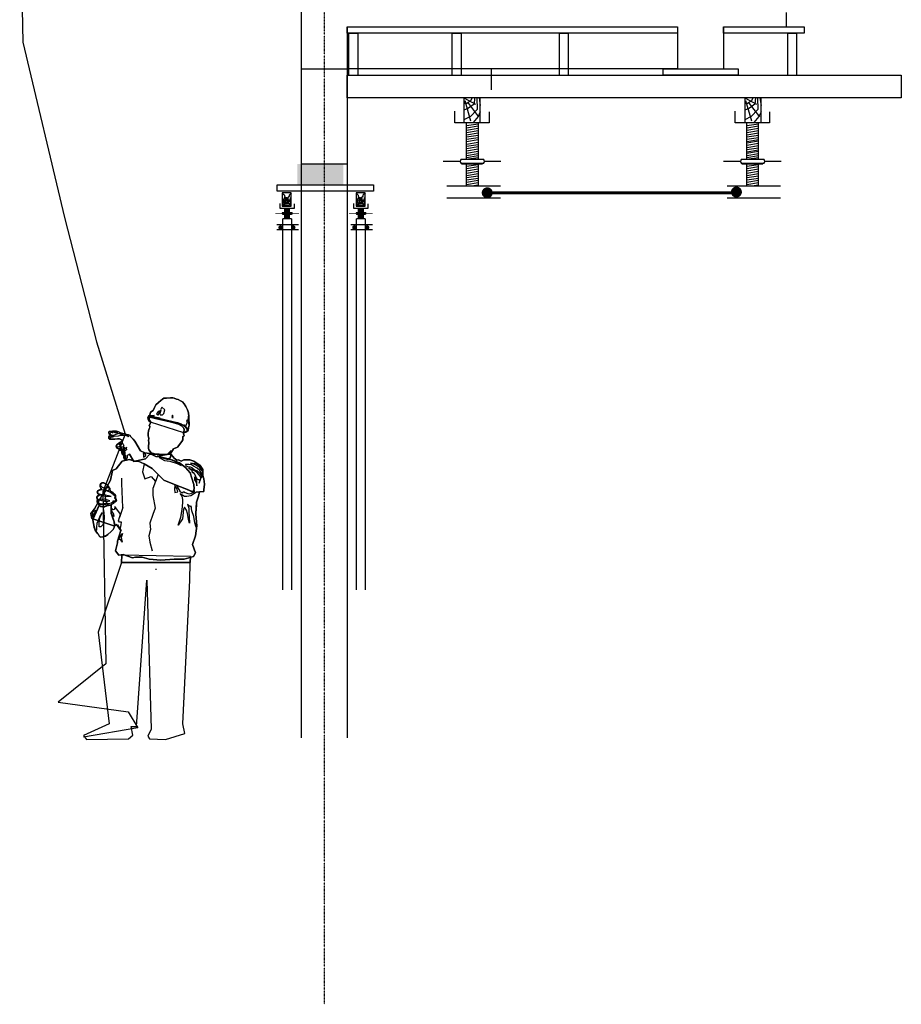
# Model space of a CAD drawing. Units: inches. Extents: x -100783 to 805882, y -15414 to 450282.
# Drawn here: x 204092 to 212519, y 270872 to 280290 of the extents above; entities that cross this region are included whole.
import ezdxf

# ---------------------------------------------------------------- set-up
doc = ezdxf.new("R2010")
doc.units = ezdxf.units.IN
doc.header["$MEASUREMENT"] = 0
doc.linetypes.add('DASHDOT', pattern=[1, 0.5, -0.25, 0, -0.25])
for name, color, linetype in [('02', 2, 'Continuous'), ('1', 1, 'Continuous'), ('2', 2, 'Continuous'), ('4', 4, 'Continuous'), ('7', 7, 'Continuous'), ('8', 8, 'DASHDOT'), ('9', 9, 'Continuous'), ('GIAO', 1, 'Continuous'), ('TUONG', 4, 'Continuous')]:
    doc.layers.add(name, color=color, linetype=linetype)

# ---------------------------------------------------------------- blocks, each defined once
blk = doc.blocks.new('CN4')
at = {"color": 1}
for p, q in [((-10, 790.7), (-10.6, 874.2)), ((317.8, 874.2), (429.3, 542.2)), ((149.5, 840.6), (154.2, 840.6)), ((23.6, 103), (-10, 790.7)), ((195.6, 790.7), (174.6, 77.8)), ((245.9, 90.4), (195.6, 790.7)), ((429.3, 542.2), (376.3, 102.6)), ((15.2, 56.9), (23.6, 103)), ((376.3, 102.6), (499.1, 47.3)), ((107.5, 27.5), (15.2, 56.9)), ((174.6, 77.8), (191.4, 44.3)), ((271.1, 90.4), (245.9, 90.4)), ((262.7, 48.5), (271.1, 90.4)), ((283.7, 31.7), (262.7, 48.5)), ((499.1, 47.3), (485, 27.5)), ((183, 31.7), (107.5, 27.5)), ((191.4, 44.3), (183, 31.7)), ((485, 27.5), (283.7, 31.7))]:
    blk.add_line(p, q, dxfattribs=at)
at = {"color": 1, "linetype": 'Continuous'}
for points in [[(177.9, 1546.5), (185.8, 1552.9), (190.1, 1560.1), (190.5, 1568.3), (188.5, 1574.5), (182.2, 1578.7), (177.8, 1593), (165.4, 1602.1), (159.8, 1616.1), (152.6, 1628.3), (140.2, 1640.5), (129.8, 1649.4), (121.4, 1656.3), (114.5, 1660.4), (101.8, 1661.2), (83.4, 1662.4), (72.2, 1662.1), (65.8, 1660), (54.8, 1656.3), (46.2, 1654.1), (34.9, 1647.5), (26.2, 1643), (17.6, 1634.2), (9.1, 1620.4), (2.1, 1604.2), (-3.3, 1590.8), (-5, 1573.2), (-4.4, 1556.5), (-5.7, 1541.5), (-6.1, 1530.8), (-3.4, 1518.9), (-0.9, 1507.6), (1, 1503.3), (5, 1499.5), (19.7, 1495.3), (5, 1499.5), (1, 1503.3), (-0.9, 1507.6), (-3.4, 1518.9), (-6.1, 1530.8), (-5.7, 1541.5), (-4.4, 1556.5), (-5, 1573.2), (-3.3, 1590.8), (2.1, 1604.2), (9.1, 1620.4), (17.6, 1634.2), (26.2, 1643), (34.9, 1647.5), (46.2, 1654.1), (54.8, 1656.3), (65.8, 1660), (72.2, 1662.1), (83.4, 1662.4), (101.8, 1661.2), (114.5, 1660.4), (121.4, 1656.3), (129.8, 1649.4), (140.2, 1640.5), (152.6, 1628.3), (159.8, 1616.1), (165.4, 1602.1), (177.8, 1593), (182.2, 1578.7), (188.5, 1574.5), (190.5, 1568.3), (190.1, 1560.1), (185.8, 1552.9), (177.9, 1546.5)], [(177.9, 1546.5), (185.8, 1552.9), (190.1, 1560.1), (190.5, 1568.3), (188.5, 1574.5), (182.2, 1578.7), (177.8, 1593), (165.4, 1602.1), (159.8, 1616.1), (152.6, 1628.3), (140.2, 1640.5), (129.8, 1649.4), (121.4, 1656.3), (114.5, 1660.4), (101.8, 1661.2), (83.4, 1662.4), (72.2, 1662.1), (65.8, 1660), (54.8, 1656.3), (46.2, 1654.1), (34.9, 1647.5), (26.2, 1643), (17.6, 1634.2), (9.1, 1620.4), (2.1, 1604.2), (-3.3, 1590.8), (-5, 1573.2), (-4.4, 1556.5), (-5.7, 1541.5), (-6.1, 1530.8), (-3.4, 1518.9), (-0.9, 1507.6), (1, 1503.3), (5, 1499.5), (19.7, 1495.3), (177.9, 1546.5)], [(123.6, 1617.1), (131.4, 1604.8), (128.9, 1602), (133.2, 1587), (131.7, 1581.1), (120.6, 1580.2), (114.4, 1587.2), (110.4, 1604.7), (123.6, 1617.1)], [(135.7, 1602), (133.8, 1598.1), (138.3, 1594.8), (139.1, 1587.1), (143, 1579.6), (147.8, 1584.7), (143.1, 1595.8), (135.7, 1602)], [(-2.5, 1574.4), (1.8, 1550), (2.8, 1554), (5.9, 1553.8), (2.5, 1545.5), (8.9, 1528.2), (19.2, 1532.4), (15, 1527.4), (8.8, 1524.1), (4.6, 1516.6), (2.3, 1511.7), (1.5, 1505.3), (-2.9, 1515.2), (-6, 1528.9), (-5.1, 1541.6), (-4, 1554.7), (-4.6, 1558.9), (-2.5, 1574.4)], [(182.8, 1551.3), (188.5, 1558.8), (188.7, 1566.7), (186.2, 1570.8), (183.4, 1573.3), (172.5, 1573.1), (155.6, 1569.3), (102.9, 1557.4), (48.8, 1544), (32.2, 1537.2), (16.5, 1527.4), (8.2, 1517.4), (3.6, 1509.8), (2.3, 1506.1), (3.5, 1503.5), (7.6, 1500.4), (19.6, 1495.9), (18, 1502.7), (17.9, 1511.8), (19.6, 1517.8), (25.3, 1523.1), (32.1, 1530.3), (40.5, 1534.7), (48.8, 1538.1), (84.1, 1547.9), (163.9, 1565.8), (177.5, 1568.9), (183.1, 1569.2), (185.7, 1567.3), (185.6, 1563.5), (182.8, 1551.3)], [(184.8, 1514.3), (188.1, 1504), (190.3, 1491.1), (190.1, 1485.1), (189.7, 1478.8), (187.6, 1475.5), (185.8, 1468.2), (187.9, 1458.7), (187.1, 1448.2), (186.9, 1442.2), (187.8, 1434), (188.7, 1422), (186.5, 1413.4), (175.4, 1399), (159.1, 1393.5), (137.4, 1393), (108.2, 1390.8), (92, 1393.4), (80.5, 1401.1), (72.9, 1410.1), (68.2, 1418.4), (49.7, 1425.8), (28.2, 1453.4), (24.1, 1461.9), (23.6, 1476.5), (19.5, 1478.1), (17.5, 1482.6), (21.2, 1490), (18.3, 1508.4), (19.6, 1516.5), (31, 1528.5), (44.6, 1535.9), (78, 1546.2), (112.1, 1554.2), (147.5, 1562.1), (167.7, 1566.7), (181.8, 1569.5), (185.2, 1565.3), (186.6, 1559.3), (176.6, 1546.5), (184.6, 1528), (181, 1527.2), (181.6, 1522.9), (181, 1527.2), (184.6, 1528), (176.6, 1546.5), (186.6, 1559.3), (185.2, 1565.3), (181.8, 1569.5), (167.7, 1566.7), (147.5, 1562.1), (112.1, 1554.2), (78, 1546.2), (44.6, 1535.9), (31, 1528.5), (19.6, 1516.5), (18.3, 1508.4), (21.2, 1490), (17.5, 1482.6), (19.5, 1478.1), (23.6, 1476.5), (24.1, 1461.9), (28.2, 1453.4), (49.7, 1425.8), (68.2, 1418.4), (72.9, 1410.1), (80.5, 1401.1), (92, 1393.4), (108.2, 1390.8), (137.4, 1393), (159.1, 1393.5), (175.4, 1399), (186.5, 1413.4), (188.7, 1422), (187.8, 1434), (186.9, 1442.2), (187.1, 1448.2), (187.9, 1458.7), (185.8, 1468.2), (187.6, 1475.5), (189.7, 1478.8), (190.1, 1485.1), (190.3, 1491.1), (188.1, 1504), (184.8, 1514.3)], [(184.8, 1514.3), (188.1, 1504), (190.3, 1491.1), (190.1, 1485.1), (189.7, 1478.8), (187.6, 1475.5), (185.8, 1468.2), (187.9, 1458.7), (187.1, 1448.2), (186.9, 1442.2), (187.8, 1434), (188.7, 1422), (186.5, 1413.4), (175.4, 1399), (159.1, 1393.5), (137.4, 1393), (108.2, 1390.8), (92, 1393.4), (80.5, 1401.1), (72.9, 1410.1), (68.2, 1418.4), (49.7, 1425.8), (28.2, 1453.4), (24.1, 1461.9), (23.6, 1476.5), (19.5, 1478.1), (17.5, 1482.6), (21.2, 1490), (18.3, 1508.4), (19.6, 1516.5), (31, 1528.5), (44.6, 1535.9), (78, 1546.2), (112.1, 1554.2), (147.5, 1562.1), (167.7, 1566.7), (181.8, 1569.5), (185.2, 1565.3), (186.6, 1559.3), (176.6, 1546.5), (184.6, 1528), (181, 1527.2), (181.6, 1522.9), (184.8, 1514.3)], [(73.5, 1579.9), (76.1, 1568.3), (70.1, 1568.5), (73.5, 1579.9)], [(165.4, 1571.5), (170.4, 1568.8), (135.4, 1561.9), (133, 1564.2), (165.4, 1571.5)], [(181, 1578.7), (173.2, 1577), (166.4, 1578), (160.3, 1577.5), (171.8, 1573.5), (181, 1578.7)], [(356.3, 1482.4), (368.2, 1484.8), (376.4, 1489.1), (377.3, 1494.6), (377, 1499.2), (374.6, 1501.6), (360, 1502.8), (340.4, 1502.8), (332.2, 1499.2), (321.5, 1495.5), (310.6, 1492.1), (296.5, 1489.1), (293.8, 1486), (289.5, 1484.8), (283.1, 1484.5), (276.4, 1481.5), (273.7, 1477.8), (261.8, 1464.1), (252.9, 1455.5), (226.6, 1409.4), (205.9, 1398.7), (194.6, 1397.2), (182.1, 1395.6), (169.6, 1388.9), (153.7, 1381.3), (133, 1380.1), (99.8, 1371.8), (71.4, 1363.3), (40.6, 1350.8), (11.3, 1329.2), (-11.5, 1304.2), (-19.8, 1277.3), (-28.9, 1247.1), (-30.1, 1227.3), (-24.6, 1210.5), (6.2, 1225.2), (63.5, 1248.1), (114.1, 1268.8), (170.5, 1323.4), (209.2, 1345.9), (237, 1359.3), (257.7, 1358.1), (278.3, 1393.2), (290.8, 1386.9), (289.5, 1375), (299, 1367.6), (304.8, 1371), (306.9, 1387.8), (309.8, 1431.2), (309.1, 1391.4), (313.3, 1392.6), (321.1, 1429.7), (322.8, 1408.3), (321.8, 1420.5), (331.3, 1418.6), (337.1, 1420.8), (341.4, 1426.9), (342.3, 1431.2), (338.3, 1439.1), (330.1, 1445.5), (314.5, 1454.6), (314.5, 1460.1), (326.7, 1465.9), (336.2, 1466.2), (348.4, 1465), (362.1, 1463.8), (374.6, 1465), (377.9, 1467.4), (377.9, 1475.7), (374.6, 1480.6), (370.6, 1482.1), (356.3, 1482.4)], [(356.3, 1482.4), (368.2, 1484.8), (376.4, 1489.1), (377.3, 1494.6), (377, 1499.2), (374.6, 1501.6), (360, 1502.8), (340.4, 1502.8), (332.2, 1499.2), (321.5, 1495.5), (310.6, 1492.1), (296.5, 1489.1), (293.8, 1486), (289.5, 1484.8), (283.1, 1484.5), (276.4, 1481.5), (273.7, 1477.8), (261.8, 1464.1), (252.9, 1455.5), (226.6, 1409.4), (205.9, 1398.7), (194.6, 1397.2), (182.1, 1395.6), (169.6, 1388.9), (153.7, 1381.3), (133, 1380.1), (99.8, 1371.8), (71.4, 1363.3), (40.6, 1350.8), (11.3, 1329.2), (-11.5, 1304.2), (-19.8, 1277.3), (-28.9, 1247.1), (-30.1, 1227.3), (-24.6, 1210.5), (6.2, 1225.2), (63.5, 1248.1), (114.1, 1268.8), (170.5, 1323.4), (209.2, 1345.9), (237, 1359.3), (257.7, 1358.1), (278.3, 1393.2), (290.8, 1386.9), (289.5, 1375), (299, 1367.6), (304.8, 1371), (306.9, 1387.8), (309.8, 1431.2), (309.1, 1391.4), (313.3, 1392.6), (321.1, 1429.7), (322.8, 1408.3), (321.8, 1420.5), (331.3, 1418.6), (337.1, 1420.8), (341.4, 1426.9), (342.3, 1431.2), (338.3, 1439.1), (330.1, 1445.5), (314.5, 1454.6), (314.5, 1460.1), (326.7, 1465.9), (336.2, 1466.2), (348.4, 1465), (362.1, 1463.8), (374.6, 1465), (377.9, 1467.4), (377.9, 1475.7), (374.6, 1480.6), (370.6, 1482.1), (374.6, 1480.6), (377.9, 1475.7), (377.9, 1467.4), (374.6, 1465), (362.1, 1463.8), (348.4, 1465), (336.2, 1466.2), (326.7, 1465.9), (314.5, 1460.1), (314.5, 1454.6), (330.1, 1445.5), (338.3, 1439.1), (342.3, 1431.2), (341.4, 1426.9), (337.1, 1420.8), (331.3, 1418.6), (321.8, 1420.5), (322.8, 1408.3), (321.1, 1429.7), (313.3, 1392.6), (309.1, 1391.4), (309.8, 1431.2), (306.9, 1387.8), (304.8, 1371), (299, 1367.6), (289.5, 1375), (290.8, 1386.9), (278.3, 1393.2), (257.7, 1358.1), (237, 1359.3), (209.2, 1345.9), (170.5, 1323.4), (114.1, 1268.8), (63.5, 1248.1), (6.2, 1225.2), (-24.6, 1210.5), (-30.1, 1227.3), (-28.9, 1247.1), (-19.8, 1277.3), (-11.5, 1304.2), (11.3, 1329.2), (40.6, 1350.8), (71.4, 1363.3), (99.8, 1371.8), (133, 1380.1), (153.7, 1381.3), (169.6, 1388.9), (182.1, 1395.6), (194.6, 1397.2), (205.9, 1398.7), (226.6, 1409.4), (252.9, 1455.5), (261.8, 1464.1), (273.7, 1477.8), (276.4, 1481.5), (283.1, 1484.5), (289.5, 1484.8), (293.8, 1486), (296.5, 1489.1), (310.6, 1492.1), (321.5, 1495.5), (332.2, 1499.2), (340.4, 1502.8), (360, 1502.8), (374.6, 1501.6), (377, 1499.2), (377.3, 1494.6), (376.4, 1489.1), (368.2, 1484.8), (356.3, 1482.4)], [(375.8, 1471.7), (369.1, 1470.5), (367, 1475.7), (358.7, 1475.1), (354.2, 1478.7), (331.9, 1480.9), (319.7, 1484.2), (308.7, 1484.2), (295.3, 1482.1), (288.3, 1480.2), (284.9, 1476), (282.8, 1480.9), (293.2, 1484.2), (297.4, 1487.9), (323.1, 1488.8), (326.1, 1491.2), (339.5, 1488.2), (352, 1483.3), (356.6, 1482.7), (366.1, 1482.1), (371.5, 1480.9), (377, 1476), (375.8, 1471.7)], [(374.9, 1490.6), (371.5, 1493.7), (369.1, 1493.7), (367.6, 1498.5), (364.8, 1498.5), (359.3, 1494.3), (357.2, 1499.5), (349, 1496.4), (334.3, 1496.4), (338.9, 1501.6), (356.9, 1502.5), (368.5, 1501.6), (375.8, 1500.4), (377, 1496.1), (374.9, 1490.6)], [(293.2, 1425.4), (295.3, 1421.7), (293.2, 1413.2), (302.3, 1406.5), (303.7, 1427.9), (299, 1380.8), (299, 1369.8), (303.9, 1372.8), (304.8, 1379.2), (304.8, 1391.4), (309.5, 1429.1), (308.1, 1408.9), (303.2, 1418.3), (293.2, 1425.4)], [(314.5, 1448.2), (310.9, 1440), (305.4, 1435.4), (311.5, 1426.9), (311.5, 1418.6), (317.6, 1411.3), (317.1, 1427.6), (319.8, 1429.7), (321.5, 1416.2), (320.3, 1427.8), (318.8, 1439.1), (314.5, 1448.2)], [(323.1, 1447.3), (322.5, 1440.3), (329.5, 1440.3), (325.2, 1435.1), (327.3, 1429), (332.5, 1426.9), (338.3, 1426), (341.4, 1431.2), (337.4, 1438.5), (331.6, 1443.4), (323.1, 1447.3)], [(341, 1056.3), (353.5, 1050.2), (459.3, 1085.5), (463.5, 1108.4), (446.8, 1131), (423.9, 1170.6), (370.2, 1268.2), (359.9, 1313.9), (343.1, 1323.1), (314.2, 1358.5), (281, 1366.7), (251.6, 1359.7), (201.9, 1370), (181.2, 1392.9), (79.6, 1390.8), (65, 1374.3), (52.8, 1363.9), (44.3, 1366), (31.8, 1359.7), (19.3, 1366), (-9.7, 1366), (-28.3, 1359.7), (-59.4, 1338.9), (-71.9, 1320), (-71.9, 1301.4), (-71.9, 1291), (-75.9, 1274.3), (-80.1, 1249.6), (-75.9, 1222.7), (-75.9, 1214.2), (-55.4, 1212.1), (-51.2, 1191.3), (-40.8, 1162.4), (-38.7, 1106.3), (-42.9, 1050.2), (-36.8, 1002.3), (-22.2, 960.8), (-36.8, 921.5), (-26.5, 902.6), (17.4, 890.1), (65, 890.1), (129.3, 886.1), (185.4, 890.1), (218.7, 900.4), (249.5, 900.4), (264.1, 896.5), (309.9, 912.9), (330.6, 909), (345.2, 929.7), (337, 969.1), (337, 977.3), (320.2, 1027.3), (337, 977.3), (337, 969.1), (345.2, 929.7), (330.6, 909), (309.9, 912.9), (264.1, 896.5), (249.5, 900.4), (218.7, 900.4), (185.4, 890.1), (129.3, 886.1), (65, 890.1), (17.4, 890.1), (-26.5, 902.6), (-36.8, 921.5), (-22.2, 960.8), (-36.8, 1002.3), (-42.9, 1050.2), (-38.7, 1106.3), (-40.8, 1162.4), (-51.2, 1191.3), (-55.4, 1212.1), (-75.9, 1214.2), (-75.9, 1222.7), (-80.1, 1249.6), (-75.9, 1274.3), (-71.9, 1291), (-71.9, 1301.4), (-71.9, 1320), (-59.4, 1338.9), (-28.3, 1359.7), (-9.7, 1366), (19.3, 1366), (31.8, 1359.7), (44.3, 1366), (52.8, 1363.9), (65, 1374.3), (79.6, 1390.8), (181.2, 1392.9), (201.9, 1370), (251.6, 1359.7), (281, 1366.7), (314.2, 1358.5), (343.1, 1323.1), (359.9, 1313.9), (370.2, 1268.2), (423.9, 1170.6), (446.8, 1131), (463.5, 1108.4), (459.3, 1085.5), (353.5, 1050.2), (341, 1056.3)], [(341, 1056.3), (353.5, 1050.2), (459.3, 1085.5), (463.5, 1108.4), (446.8, 1131), (423.9, 1170.6), (370.2, 1268.2), (359.9, 1313.9), (343.1, 1323.1), (314.2, 1358.5), (281, 1366.7), (251.6, 1359.7), (201.9, 1370), (181.2, 1392.9), (79.6, 1390.8), (65, 1374.3), (52.8, 1363.9), (44.3, 1366), (31.8, 1359.7), (19.3, 1366), (-9.7, 1366), (-28.3, 1359.7), (-59.4, 1338.9), (-71.9, 1320), (-71.9, 1301.4), (-71.9, 1291), (-75.9, 1274.3), (-80.1, 1249.6), (-75.9, 1222.7), (-75.9, 1214.2), (-55.4, 1212.1), (-51.2, 1191.3), (-40.8, 1162.4), (-38.7, 1106.3), (-42.9, 1050.2), (-36.8, 1002.3), (-22.2, 960.8), (-36.8, 921.5), (-26.5, 902.6), (17.4, 890.1), (65, 890.1), (129.3, 886.1), (185.4, 890.1), (218.7, 900.4), (249.5, 900.4), (264.1, 896.5), (309.9, 912.9), (330.6, 909), (345.2, 929.7), (337, 969.1), (337, 977.3), (320.2, 1027.3), (341, 1056.3)], [(137, 1376.7), (112.3, 1361.8), (85.4, 1359.7), (51.3, 1348.1), (31.8, 1338), (55.5, 1354.2), (77.2, 1364.5), (102.2, 1370.6), (116.2, 1372.8), (137, 1376.7)], [(79.6, 1410.3), (81.8, 1395.9), (81.8, 1384.3), (83.9, 1375.8), (96.4, 1367.6), (147.3, 1383.1), (98.5, 1391.4), (79.6, 1410.3)], [(79.6, 1410.3), (81.8, 1395.9), (81.8, 1384.3), (83.9, 1375.8), (96.4, 1367.6), (147.3, 1383.1), (98.5, 1391.4), (147.3, 1383.1), (96.4, 1367.6), (83.9, 1375.8), (81.8, 1384.3), (81.8, 1395.9), (79.6, 1410.3)], [(212.9, 1395.9), (212, 1386.8), (212.6, 1378.6), (201.6, 1386.8), (201.6, 1391.4), (212.9, 1395.9)], [(11.3, 1342.9), (10.4, 1336.8), (-3, 1332.5), (-10.3, 1332.5), (-19.5, 1328.5), (-32, 1318.5), (-42.3, 1314.2), (-55.4, 1302.9), (-61.5, 1293.8), (-65.8, 1279.2), (-69.8, 1292.6), (-65.8, 1303.9), (-57.3, 1315.1), (-44.5, 1325.5), (-26.8, 1335.6), (-17.3, 1341.1), (-4.2, 1342.9), (11.3, 1342.9)], [(-13.4, 1349.3), (-23.7, 1348.1), (-34.1, 1343.8), (-47.2, 1335.9), (-50.6, 1333.7), (-58.5, 1324.6), (-67, 1313.3), (-62.8, 1328.8), (-54.5, 1335.9), (-45.4, 1342.9), (-34.1, 1347.1), (-13.4, 1349.3)], [(-4.2, 1325.2), (-17.6, 1317.3), (-21.6, 1302.9), (-23.4, 1306), (-32.9, 1294.7), (-39, 1278.8), (-44.5, 1270.9), (-53.3, 1270.9), (-55.4, 1262.4), (-54.5, 1254.1), (-61.5, 1275.8), (-60.6, 1286.2), (-51.2, 1297.4), (-42.3, 1306.9), (-28.6, 1313.9), (-4.2, 1325.2)], [(-31, 1284.6), (-31, 1268.5), (-35, 1266.3), (-41.1, 1252.9), (-42.9, 1241.6), (-42.9, 1259.9), (-39, 1268.5), (-31, 1284.6)], [(54, 1243.5), (37.3, 1213.3), (24.1, 1207.5), (20.2, 1214.5), (12.6, 1208.7), (-0.6, 1204.4), (-9.1, 1203.2), (-18.2, 1205.4), (-31.7, 1212.7), (-31.7, 1218.8), (-21.3, 1214.5), (9.8, 1227), (54, 1243.5)], [(62.3, 1242.3), (64.4, 1227), (62.3, 1208.7), (48.2, 1212.7), (50.4, 1225.8), (62.3, 1242.3)], [(372.4, 1222.1), (372.7, 1230.7), (376.9, 1235.5), (385.5, 1245.6), (396.8, 1252.6), (404.7, 1256.3), (409.3, 1255.7), (417.2, 1250.2), (419.3, 1246.5), (419.3, 1237.1), (416, 1229.8), (412.6, 1224.6), (422.4, 1222.7), (429.4, 1219.4), (432.7, 1210.5), (432.1, 1207.5), (428.5, 1202.6), (423, 1199.6), (428.5, 1196.2), (432.7, 1192.3), (434.3, 1188.3), (434.3, 1183.1), (433.3, 1178.5), (430.6, 1174.9), (432.7, 1169.4), (433.3, 1165.4), (430, 1159.3), (426, 1158.1), (426, 1151.1), (417.8, 1143.2), (398.9, 1141), (386.7, 1145.6), (371.4, 1148.3), (365.4, 1152.6), (354.4, 1159), (352.8, 1163.9), (347.4, 1164.8), (343.1, 1167.2), (341.6, 1172.1), (341.9, 1176.4), (345.2, 1180.7), (345.5, 1184), (345.2, 1189.2), (345.2, 1194.4), (348.6, 1199.3), (355.9, 1203.8), (359.9, 1210.2), (366, 1214.8), (372.4, 1222.1)], [(372.4, 1222.1), (372.7, 1230.7), (376.9, 1235.5), (385.5, 1245.6), (396.8, 1252.6), (404.7, 1256.3), (409.3, 1255.7), (417.2, 1250.2), (419.3, 1246.5), (419.3, 1237.1), (416, 1229.8), (412.6, 1224.6), (422.4, 1222.7), (429.4, 1219.4), (432.7, 1210.5), (432.1, 1207.5), (428.5, 1202.6), (423, 1199.6), (428.5, 1196.2), (432.7, 1192.3), (434.3, 1188.3), (434.3, 1183.1), (433.3, 1178.5), (430.6, 1174.9), (432.7, 1169.4), (433.3, 1165.4), (430, 1159.3), (426, 1158.1), (426, 1151.1), (417.8, 1143.2), (398.9, 1141), (386.7, 1145.6), (371.4, 1148.3), (365.4, 1152.6), (354.4, 1159), (352.8, 1163.9), (347.4, 1164.8), (343.1, 1167.2), (341.6, 1172.1), (341.9, 1176.4), (345.2, 1180.7), (345.5, 1184), (345.2, 1189.2), (345.2, 1194.4), (348.6, 1199.3), (355.9, 1203.8), (359.9, 1210.2), (366, 1214.8), (359.9, 1210.2), (355.9, 1203.8), (348.6, 1199.3), (345.2, 1194.4), (345.2, 1189.2), (345.5, 1184), (345.2, 1180.7), (341.9, 1176.4), (341.6, 1172.1), (343.1, 1167.2), (347.4, 1164.8), (352.8, 1163.9), (354.4, 1159), (365.4, 1152.6), (371.4, 1148.3), (386.7, 1145.6), (398.9, 1141), (417.8, 1143.2), (426, 1151.1), (426, 1158.1), (430, 1159.3), (433.3, 1165.4), (432.7, 1169.4), (430.6, 1174.9), (433.3, 1178.5), (434.3, 1183.1), (434.3, 1188.3), (432.7, 1192.3), (428.5, 1196.2), (423, 1199.6), (428.5, 1202.6), (432.1, 1207.5), (432.7, 1210.5), (429.4, 1219.4), (422.4, 1222.7), (412.6, 1224.6), (416, 1229.8), (419.3, 1237.1), (419.3, 1246.5), (417.2, 1250.2), (409.3, 1255.7), (404.7, 1256.3), (396.8, 1252.6), (385.5, 1245.6), (376.9, 1235.5), (372.7, 1230.7), (372.4, 1222.1)], [(382.4, 1242), (382.7, 1233.7), (387.6, 1230.4), (401, 1230.4), (396.8, 1226.4), (388.8, 1220.6), (377.9, 1219.1), (375.4, 1224.9), (374.2, 1228.8), (382.4, 1242)], [(417.2, 1243.2), (409.9, 1235.2), (399.2, 1231.3), (392.5, 1231.9), (386.1, 1234), (384.3, 1241.3), (384.6, 1244.7), (394.6, 1251.4), (402.9, 1255.7), (408.9, 1255.7), (416, 1248.7), (417.2, 1243.2)], [(36.3, 1203.8), (16.8, 1191.3), (5.5, 1191.3), (-14.3, 1195.6), (-41.1, 1212.1), (-55.4, 1212.1), (-46, 1178.8), (-41.1, 1163.6), (-41.1, 1143.8), (-36.8, 1118.8), (-36.8, 1103.5), (-41.1, 1068.1), (-39.9, 1043.5), (-33.8, 1064.2), (-28.6, 1094.1), (-19.5, 1120.9), (-15.2, 1145), (-13.1, 1140.7), (1.3, 1153.2), (-4.8, 1134.6), (-3.9, 1114.8), (-7, 1095), (-8.2, 1063.3), (-2.7, 1079.7), (0.1, 1100.2), (1.3, 1108.4), (6.5, 1125.2), (16.8, 1139.5), (20.2, 1130.4), (26, 1083.7), (46.7, 1052.9), (33.3, 1091), (26.9, 1128.2), (26, 1142.8), (23.8, 1163.6), (23.8, 1175.8), (26.9, 1192.3), (36.3, 1203.8)], [(389.7, 1218.8), (369.9, 1210.5), (362, 1204.4), (359.6, 1202.6), (357.1, 1199.6), (348.3, 1195), (348.9, 1187.1), (350.7, 1181.9), (348.9, 1180.4), (344.6, 1173.7), (344.6, 1170.9), (348.3, 1168.2), (358, 1167.6), (358.9, 1163.6), (365, 1157.8), (379.4, 1155.4), (386.4, 1155.4), (386.7, 1166.6), (372.4, 1168.8), (381.8, 1172.4), (388.5, 1173.3), (393.4, 1181.6), (391.9, 1188.9), (390.7, 1191), (382.7, 1191.3), (367.2, 1190.1), (378.5, 1193.5), (395.8, 1197.1), (398, 1205.1), (396.8, 1211.5), (389.7, 1218.8)], [(421.2, 1198.3), (408.9, 1195.6), (392.8, 1192.3), (395.8, 1187.1), (396.5, 1181.3), (392.5, 1173.7), (390.7, 1170.9), (407.1, 1174.6), (413.2, 1176.7), (425.1, 1175.8), (412.9, 1170.9), (398.9, 1167.6), (390.7, 1167.6), (390.7, 1159.6), (390.7, 1155.4), (401, 1154.4), (415.4, 1154.1), (422.1, 1156.6), (426, 1159.6), (430, 1161.4), (431.2, 1165.4), (430.6, 1168.5), (428.5, 1175.8), (432.1, 1178.8), (432.7, 1183.4), (432.1, 1188), (429.7, 1192.3), (421.2, 1198.3)], [(412.9, 1224.3), (393.7, 1220.6), (399.5, 1210.5), (400.1, 1207.2), (399.5, 1197.1), (418.1, 1199.3), (426.3, 1202.3), (430, 1206), (432.1, 1208.4), (431.2, 1213.3), (428.2, 1218.2), (422.1, 1220.6), (412.9, 1224.3)], [(349.2, 1142.5), (350.1, 1127.9), (357.4, 1126.1), (363.5, 1132.2), (364.4, 1119.7), (355.3, 1106.3), (354.1, 1095), (363.5, 1103.5), (357.4, 1083.7), (351.3, 1063), (351.3, 1051.7), (336.7, 1055.3), (319.3, 1025.8), (321.4, 1038.3), (319.3, 1055.3), (317.2, 1067.2), (327.5, 1067.8), (331.5, 1074.2), (322.7, 1105.3), (349.2, 1142.5)], [(424.2, 1148.3), (439.8, 1113.9), (451.3, 1091), (454.1, 1081), (452.3, 1068.4), (449.2, 1052.9), (448, 1042.5), (443.1, 1028.5), (436.7, 1019.4), (430, 1011.4), (427.5, 1008.1), (422.4, 999.5), (415.7, 995.6), (405.6, 997.7), (399.5, 1001.1), (394, 1001.1), (382.7, 1009), (366, 1022.7), (356.8, 1032.8), (352.8, 1041.3), (350.1, 1050.5), (352.8, 1069.4), (356.8, 1081.9), (360.8, 1092.2), (364.1, 1100.5), (366.3, 1109.6), (366, 1129.4), (367.2, 1146.5), (367.2, 1150.2), (424.2, 1148.3)], [(424.2, 1148.3), (439.8, 1113.9), (451.3, 1091), (454.1, 1081), (452.3, 1068.4), (449.2, 1052.9), (448, 1042.5), (443.1, 1028.5), (436.7, 1019.4), (430, 1011.4), (427.5, 1008.1), (422.4, 999.5), (415.7, 995.6), (405.6, 997.7), (399.5, 1001.1), (394, 1001.1), (382.7, 1009), (366, 1022.7), (356.8, 1032.8), (352.8, 1041.3), (350.1, 1050.5), (352.8, 1069.4), (356.8, 1081.9), (360.8, 1092.2), (364.1, 1100.5), (366.3, 1109.6), (366, 1129.4), (367.2, 1146.5), (367.2, 1150.2), (367.2, 1146.5), (366, 1129.4), (366.3, 1109.6), (364.1, 1100.5), (360.8, 1092.2), (356.8, 1081.9), (352.8, 1069.4), (350.1, 1050.5), (352.8, 1041.3), (356.8, 1032.8), (366, 1022.7), (382.7, 1009), (394, 1001.1), (399.5, 1001.1), (405.6, 997.7), (415.7, 995.6), (422.4, 999.5), (427.5, 1008.1), (430, 1011.4), (436.7, 1019.4), (443.1, 1028.5), (448, 1042.5), (449.2, 1052.9), (452.3, 1068.4), (454.1, 1081), (451.3, 1091), (439.8, 1113.9), (424.2, 1148.3)], [(402.9, 1138.9), (404.1, 1131.3), (401.9, 1114.5), (400.1, 1090.4), (401.6, 1068.8), (407.1, 1055.3), (415.4, 1045.9), (419, 1044.7), (423.3, 1045.9), (424.5, 1052.9), (424.5, 1065.4), (422.1, 1082.2), (418.1, 1095.6), (413.2, 1104.7), (409.3, 1113), (421.2, 1095.9), (427.5, 1079.1), (435.8, 1060.5), (436.7, 1045), (437, 1028.5), (439.1, 1026.1), (444, 1039.5), (451, 1067.2), (452.3, 1082.2), (445.2, 1099.9), (436.7, 1117.2), (430.9, 1131.9), (423.3, 1145.3), (402.9, 1138.9)], [(439.8, 1122.7), (453.8, 1116.3), (455.9, 1112.7), (455.9, 1102.3), (455.9, 1091.9), (439.8, 1122.7)], [(313.2, 971.5), (315, 973.3), (322, 984.9), (333.3, 984.9), (312.9, 1013.9), (319, 994.4), (313.2, 971.5)], [(315.3, 909.9), (317.8, 874.2), (-10.6, 874.2), (-12.1, 903.5), (315.3, 909.9)], [(315.3, 909.9), (317.8, 874.2), (-10.6, 874.2), (-12.1, 903.5), (-10.6, 874.2), (317.8, 874.2), (315.3, 909.9)]]:
    blk.add_lwpolyline(points, dxfattribs=at)
at = {"layer": '7', "color": 1}
for p, q in [((209.2, 1345.9), (216.3, 1308.4)), ((142.3, 1296.1), (167.1, 1229)), ((174.7, 1285.7), (154.7, 1262.5)), ((205, 1274.4), (174.7, 1285.7)), ((216.3, 1308.4), (205, 1274.4)), ((314.8, 1251.7), (314.8, 1278.2)), ((167.1, 1229), (167.1, 1194.9)), ((311, 1138.2), (314.8, 1251.7)), ((167.1, 1194.9), (155.7, 1134.4)), ((155.7, 1134.4), (167.1, 1104.1)), ((311, 1138.2), (327.1, 1089.8)), ((167.1, 1104.1), (182.2, 1062.5)), ((182.2, 1062.5), (178.4, 1032.3)), ((178.4, 1032.3), (186, 1002)), ((186, 1002), (182.2, 971.8)), ((186, 1002), (186, 1002)), ((182.2, 971.8), (170.9, 930.1)), ((170.9, 930.1), (170.9, 930.1))]:
    blk.add_line(p, q, dxfattribs=at)
blk = doc.blocks.new('A$C70C501D9')
at = {"layer": '9'}
blk.add_hatch(color=256, dxfattribs=at).paths.add_polyline_path([(36210.3, 8038.2), (36210.3, 7838.2), (35770.3, 7838.2), (35770.3, 7978.2), (35770.3, 8038.2)])
at = {"color": 2}
for p, q in [((35713.1, 7511.6), (35631.5, 7511.6)), ((36419.2, 7511.6), (36337.6, 7511.6))]:
    blk.add_line(p, q, dxfattribs=at)
at = {"color": 1}
for points in [[(35711.9, 7633), (35711.9, 7761.4), (35626.4, 7761.4), (35626.4, 7633)], [(36418, 7633), (36418, 7761.4), (36332.4, 7761.4), (36332.4, 7633)]]:
    blk.add_lwpolyline(points, close=True, dxfattribs=at)
at = {"color": 5}
for points in [[(35626.4, 7761.4), (35633.1, 7752.2), (35633.1, 7752.2), (35640.2, 7744.2), (35640.2, 7744.2), (35646.4, 7738), (35647.3, 7726.4), (35647.3, 7726.4), (35656.2, 7719.3), (35658, 7706.9), (35666.9, 7699.8), (35674, 7680.3), (35679.3, 7680.3), (35682, 7667.8), (35691.7, 7660.7), (35691.7, 7651), (35698, 7648.3), (35704.2, 7639.4), (35711.9, 7633)], [(35711.9, 7761.4), (35705.2, 7752.2), (35705.2, 7752.2), (35698.1, 7744.2), (35698.1, 7744.2), (35691.9, 7738), (35691, 7726.4), (35691, 7726.4), (35682.1, 7719.3), (35680.3, 7706.9), (35671.4, 7699.8), (35664.3, 7680.3), (35659, 7680.3), (35656.3, 7667.8), (35646.5, 7660.7), (35646.5, 7651), (35640.3, 7648.3), (35634.1, 7639.4), (35626.4, 7633)], [(36332.4, 7761.4), (36339.2, 7752.2), (36339.2, 7752.2), (36346.3, 7744.2), (36346.3, 7744.2), (36352.5, 7738), (36353.4, 7726.4), (36353.4, 7726.4), (36362.3, 7719.3), (36364, 7706.9), (36372.9, 7699.8), (36380, 7680.3), (36385.4, 7680.3), (36388, 7667.8), (36397.8, 7660.7), (36397.8, 7651), (36404, 7648.3), (36410.3, 7639.4), (36418, 7633)], [(36418, 7761.4), (36411.3, 7752.2), (36411.3, 7752.2), (36404.2, 7744.2), (36404.2, 7744.2), (36397.9, 7738), (36397.1, 7726.4), (36397.1, 7726.4), (36388.2, 7719.3), (36386.4, 7706.9), (36377.5, 7699.8), (36370.4, 7680.3), (36365.1, 7680.3), (36362.4, 7667.8), (36352.6, 7660.7), (36352.6, 7651), (36346.4, 7648.3), (36340.2, 7639.4), (36332.4, 7633)], [(35706.7, 7674.8), (35704, 7662.4), (35699.2, 7657.5), (35700.5, 7652.6), (35694.3, 7645.5), (35689, 7643.3), (35682.7, 7639.8), (35670.3, 7639.8), (35661.4, 7643.3), (35649, 7642.4), (35644.6, 7643.8), (35637, 7652.2), (35631.3, 7656.2), (35629.5, 7664.1), (35626.4, 7667.2)], [(35634.4, 7702.7), (35634.4, 7699.1), (35636.6, 7695.2), (35633.5, 7689.4), (35634.4, 7682.7), (35636.2, 7677), (35637.5, 7668.1), (35637.9, 7663.3)], [(35692.1, 7698.7), (35692.5, 7688.1), (35689.4, 7680.1), (35690.7, 7673), (35686.7, 7670.3), (35684.5, 7661), (35680.1, 7658.8), (35673.9, 7657), (35666.3, 7657.5), (35661, 7661), (35657.5, 7661), (35653.9, 7661), (35650.4, 7668.1), (35646.8, 7674.8), (35646.8, 7681.9), (35646.8, 7689.4), (35644.6, 7695.6), (35647.7, 7700), (35646.8, 7709.8), (35648.6, 7714.2), (35651.7, 7719.8)], [(35683.3, 7688.1), (35684.6, 7692.2), (35683.9, 7694.4), (35682.4, 7699.6), (35681.8, 7704), (35680.2, 7706.8), (35675.6, 7710.2), (35673.7, 7713.9), (35667.8, 7713.3), (35664.1, 7711.4), (35658.5, 7705.8), (35656.3, 7700.2), (35656.6, 7696.8), (35656.9, 7691.3), (35658.2, 7687.8), (35657.2, 7682.3), (35657.2, 7678.5), (35660.7, 7672), (35665.6, 7668.9), (35671.2, 7668.9), (35671.2, 7668.9), (35675.9, 7673), (35682.1, 7676.7), (35682.1, 7681.3), (35683.3, 7688.1)], [(35702.3, 7716.9), (35702.7, 7707.6), (35703.1, 7702.7), (35704.5, 7696.5), (35701.4, 7692.5), (35701.4, 7685.8), (35696.9, 7679.6), (35698.3, 7675.2)], [(36412.8, 7674.8), (36410.1, 7662.4), (36405.2, 7657.5), (36406.6, 7652.6), (36400.4, 7645.5), (36395, 7643.3), (36388.8, 7639.8), (36376.4, 7639.8), (36367.5, 7643.3), (36355.1, 7642.4), (36350.7, 7643.8), (36343.1, 7652.2), (36337.4, 7656.2), (36335.6, 7664.1), (36332.4, 7667.2)], [(36340.5, 7702.7), (36340.5, 7699.1), (36342.7, 7695.2), (36339.6, 7689.4), (36340.5, 7682.7), (36342.2, 7677), (36343.6, 7668.1), (36344, 7663.3)], [(36398.2, 7698.7), (36398.6, 7688.1), (36395.5, 7680.1), (36396.8, 7673), (36392.8, 7670.3), (36390.6, 7661), (36386.2, 7658.8), (36379.9, 7657), (36372.4, 7657.5), (36367.1, 7661), (36363.5, 7661), (36360, 7661), (36356.4, 7668.1), (36352.9, 7674.8), (36352.9, 7681.9), (36352.9, 7689.4), (36350.7, 7695.6), (36353.8, 7700), (36352.9, 7709.8), (36354.7, 7714.2), (36357.7, 7719.8)], [(36389.4, 7688.1), (36390.6, 7692.2), (36390, 7694.4), (36388.5, 7699.6), (36387.8, 7704), (36386.3, 7706.8), (36381.6, 7710.2), (36379.8, 7713.9), (36373.9, 7713.3), (36370.1, 7711.4), (36364.6, 7705.8), (36362.4, 7700.2), (36362.7, 7696.8), (36363, 7691.3), (36364.2, 7687.8), (36363.3, 7682.3), (36363.3, 7678.5), (36366.7, 7672), (36371.7, 7668.9), (36377.3, 7668.9), (36377.3, 7668.9), (36381.9, 7673), (36388.2, 7676.7), (36388.2, 7681.3), (36389.4, 7688.1)], [(36408.3, 7716.9), (36408.8, 7707.6), (36409.2, 7702.7), (36410.6, 7696.5), (36407.4, 7692.5), (36407.4, 7685.8), (36403, 7679.6), (36404.3, 7675.2)]]:
    blk.add_lwpolyline(points, dxfattribs=at)
at = {"layer": '1'}
for p, q in [((39405.6, 8947.8), (36245.6, 8947.8)), ((35805.6, 7838.2), (35805.6, 2547.8)), ((36245.6, 7838.2), (36245.6, 2547.8))]:
    blk.add_line(p, q, dxfattribs=at)
at = {"layer": '2'}
for p, q in [((35631.5, 3963.7), (35631.5, 7511.6)), ((35713.1, 7511.6), (35713.1, 3963.7)), ((36337.6, 3963.7), (36337.6, 7511.6)), ((36419.2, 7511.6), (36419.2, 3963.7))]:
    blk.add_line(p, q, dxfattribs=at)
for points in [[(36245.6, 9347.8), (39405.6, 9347.8), (39405.6, 9287.8), (36245.6, 9287.8)], [(39845.6, 9347.8), (40615.3, 9347.8), (40615.3, 9287.8), (39845.6, 9287.8)], [(39268, 8947.8), (39984.5, 8947.8), (39984.5, 8887.8), (39268, 8887.8)], [(35578.6, 7838.2), (36499, 7838.2), (36499, 7778.2), (35578.6, 7778.2)]]:
    blk.add_lwpolyline(points, close=True, dxfattribs=at)
at = {"layer": '4'}
for p, q in [((35805.6, 10487.8), (35805.6, 7838.2)), ((40445.6, 9347.8), (40445.6, 9487.5)), ((36245.6, 9347.8), (39405.6, 9347.8)), ((36245.6, 9347.8), (36245.6, 7838.2)), ((39405.6, 9347.8), (39405.6, 8947.8)), ((39845.6, 9347.8), (40445.6, 9347.8)), ((39845.6, 9347.8), (39845.6, 8947.8)), ((35805.6, 8947.8), (36245.6, 8947.8)), ((39405.6, 8947.8), (39845.6, 8947.8)), ((35805.6, 8038.2), (36245.6, 8038.2)), ((35805.6, 7838.2), (36245.6, 7838.2))]:
    blk.add_line(p, q, dxfattribs=at)
blk.add_lwpolyline([(33387.6, 11685.6), (33116.5, 10637), (33147, 9203.4), (33543.9, 7525.8), (33849.2, 6336.3), (34123.9, 5451.7), (33910.2, 4902.7), (33940.7, 3255.6), (33482.8, 2889.5), (34154.4, 2798), (34246, 2645.5), (33727, 2554)], dxfattribs=at)
at = {"layer": '8'}
blk.add_line((36025.6, 10781.3), (36025.6, 0), dxfattribs=at)
at = {"layer": '9'}
blk.add_line((37625.9, 8747.8), (37625.9, 8947.8), dxfattribs=at)
at = {"layer": 'GIAO'}
for p, q in [((37277.5, 8430.3), (37277.5, 8543.3)), ((37605.8, 8536.7), (37605.8, 8430.3)), ((39957.3, 8430.3), (39957.3, 8543.3)), ((40285.5, 8536.7), (40285.5, 8430.3)), ((37605.8, 8430.3), (37277.5, 8430.3)), ((37386.3, 8082.2), (37386.3, 8431.6)), ((37499.2, 8419.4), (37386.7, 8401.3)), ((37499.2, 8397.7), (37386.7, 8379.5)), ((37500.7, 8082.2), (37500.7, 8431.6)), ((40285.5, 8430.3), (39957.3, 8430.3)), ((40066.1, 8082.2), (40066.1, 8431.6)), ((40179, 8419.4), (40066.5, 8401.3)), ((40179, 8397.7), (40066.5, 8379.5)), ((40180.4, 8082.2), (40180.4, 8431.6)), ((37499.2, 8375.9), (37386.7, 8357.8)), ((37499.2, 8354.2), (37386.7, 8336)), ((37499.2, 8332.4), (37386.7, 8314.3)), ((37499.2, 8310.6), (37386.7, 8292.5)), ((37499.2, 8289.1), (37386.7, 8271)), ((40179, 8375.9), (40066.5, 8357.8)), ((40179, 8354.2), (40066.5, 8336)), ((40179, 8332.4), (40066.5, 8314.3)), ((40179, 8310.6), (40066.5, 8292.5)), ((40179, 8289.1), (40066.5, 8271)), ((37499.2, 8267.9), (37386.7, 8249.7)), ((37499.2, 8243.3), (37386.7, 8225.2)), ((37499.2, 8221.5), (37386.7, 8203.4)), ((37499.2, 8200.1), (37386.7, 8181.9)), ((40179, 8267.9), (40066.5, 8249.7)), ((40179, 8254.4), (40066.5, 8236.3)), ((40179, 8232.7), (40066.5, 8214.6)), ((40179, 8210.9), (40066.5, 8192.8)), ((37499.2, 8178.8), (37386.7, 8160.6)), ((37499.2, 8156.1), (37386.7, 8137.9)), ((37499.2, 8134.6), (37386.7, 8116.4)), ((37499.2, 8115.4), (37386.7, 8097.3)), ((40179, 8189.4), (40066.5, 8171.3)), ((40179, 8168.2), (40066.5, 8150)), ((40179, 8156.1), (40066.5, 8137.9)), ((40179, 8134.6), (40066.5, 8116.4)), ((40179, 8115.4), (40066.5, 8097.3)), ((37335.9, 8082.2), (37550, 8082.2)), ((37550, 8042.4), (37335.9, 8042.4)), ((37340.1, 8042.6), (37540.3, 8042.6)), ((37340.1, 8039.3), (37540.3, 8039.3)), ((37386.3, 7825.3), (37386.3, 8042.6)), ((37386.3, 8038.4), (37386.3, 8042.4)), ((37499.2, 8030.4), (37386.7, 8012.3)), ((37499.2, 8008.7), (37386.7, 7990.5)), ((37499.2, 8097.3), (37406.1, 8082.2)), ((37500.7, 7825.3), (37500.7, 8042.6)), ((37500.7, 8038.4), (37500.7, 8042.4)), ((40015.7, 8082.2), (40229.8, 8082.2)), ((40229.8, 8042.4), (40015.7, 8042.4)), ((40019.8, 8042.6), (40220.1, 8042.6)), ((40019.8, 8039.3), (40220.1, 8039.3)), ((40066.1, 7825.3), (40066.1, 8042.6)), ((40066.1, 8038.4), (40066.1, 8042.4)), ((40179, 8030.4), (40066.5, 8012.3)), ((40179, 8008.7), (40066.5, 7990.5)), ((40179, 8097.3), (40085.9, 8082.2)), ((40180.4, 7825.3), (40180.4, 8042.6)), ((40180.4, 8038.4), (40180.4, 8042.4)), ((37499.2, 7986.9), (37386.7, 7968.8)), ((37499.2, 7965.2), (37386.7, 7947)), ((37499.2, 7943.4), (37386.7, 7925.3)), ((37499.2, 7921.6), (37386.7, 7903.5)), ((40179, 7986.9), (40066.5, 7968.8)), ((40179, 7965.2), (40066.5, 7947)), ((40179, 7943.4), (40066.5, 7925.3)), ((40179, 7921.6), (40066.5, 7903.5)), ((37711.1, 7825.3), (37200.8, 7825.3)), ((37499.2, 7900.1), (37386.7, 7882)), ((37499.2, 7878.9), (37386.7, 7860.7)), ((37499.2, 7857.6), (37386.7, 7839.4)), ((37499.2, 7835.4), (37436.7, 7825.3)), ((40390.8, 7825.3), (39880.6, 7825.3)), ((40179, 7900.1), (40066.5, 7882)), ((40179, 7878.9), (40066.5, 7860.7)), ((40179, 7857.6), (40066.5, 7839.4)), ((40179, 7835.4), (40116.5, 7825.3)), ((37200.8, 7713.3), (37711.1, 7713.3)), ((39880.6, 7713.3), (40390.8, 7713.3))]:
    blk.add_line(p, q, dxfattribs=at)
at = {"layer": 'GIAO', "color": 4}
for points in [[(36351, 8887.8), (36351, 9285.8), (36260.4, 9285.8), (36260.4, 8887.8)], [(37339.2, 8887.8), (37339.2, 9285.8), (37248.7, 9285.8), (37248.7, 8887.8)], [(38362.8, 8887.8), (38362.8, 9285.8), (38272.3, 9285.8), (38272.3, 8887.8)], [(40546.7, 8887.8), (40546.7, 9285.8), (40456.2, 9285.8), (40456.2, 8887.8)], [(37519.6, 8434.6), (37519.6, 8669.6), (37362.9, 8669.6), (37362.9, 8434.6)], [(40203.6, 8434.6), (40203.6, 8669.6), (40046.9, 8669.6), (40046.9, 8434.6)]]:
    blk.add_lwpolyline(points, close=True, dxfattribs=at)
at = {"layer": 'GIAO'}
blk.add_lwpolyline([(36245.6, 8887.8), (41543.9, 8887.8), (41543.9, 8669.6), (36245.6, 8669.6)], close=True, dxfattribs=at)
for points in [[(37485.6, 8669.6), (37489, 8559.7), (37424.4, 8491.2), (37362.9, 8460.5)], [(37465.4, 8669.6), (37461.2, 8608.3), (37407.5, 8572.6), (37362.9, 8552.1)], [(37441.2, 8669.6), (37427.4, 8641.1), (37389.6, 8615.3), (37362.9, 8615.3)], [(37362.9, 8669.6), (37475.1, 8610.3)], [(37507.8, 8669.6), (37519.6, 8597)], [(40169.5, 8669.6), (40173, 8559.7), (40108.4, 8491.2), (40046.9, 8460.5)], [(40149.4, 8669.6), (40145.2, 8608.3), (40091.5, 8572.6), (40046.9, 8552.1)], [(40046.9, 8669.6), (40159.1, 8610.3)], [(40125.2, 8669.6), (40111.4, 8641.1), (40073.6, 8615.3), (40046.9, 8615.3)], [(40191.8, 8669.6), (40203.6, 8597)], [(37370.8, 8646), (37426.4, 8451.6)], [(37395.6, 8630.2), (37502.9, 8487.3)], [(40054.7, 8646), (40110.4, 8451.6)], [(40079.6, 8630.2), (40186.9, 8487.3)], [(37519.6, 8537.2), (37498.9, 8492.2), (37450.6, 8434.6)], [(40203.6, 8537.2), (40182.9, 8492.2), (40134.5, 8434.6)]]:
    blk.add_lwpolyline(points, dxfattribs=at)
for points, const_width in [([(37328.3, 8062.3), (37161.8, 8062.3)], 13.1), ([(37558.8, 8062.3), (37716.9, 8062.3)], 13.1), ([(40008.1, 8062.3), (39841.6, 8062.3)], 13.1), ([(40238.5, 8062.3), (40396.7, 8062.3)], 13.1), ([(39940.8, 7761.8), (37625.7, 7761.8)], 26.2)]:
    blk.add_lwpolyline(points, dxfattribs=dict(at, const_width=const_width))
at = {"layer": 'GIAO', "const_width": 52.5}
for points in [[(39994, 7769.1, -1), (39941.5, 7769.1, -1)], [(37612, 7761.8, -1), (37559.5, 7761.8, -1)]]:
    blk.add_lwpolyline(points, format="xyb", close=True, dxfattribs=at)
at = {"layer": 'GIAO'}
for centre, radius, start, end in [((37358.1, 8062.3), 29.8, 138.04134, 221.95866), ((37531.7, 8062.3), 27.1, 312.53967, 47.46033), ((40037.9, 8062.3), 29.8, 138.04134, 221.95866), ((40211.5, 8062.3), 27.1, 312.53967, 47.46033)]:
    blk.add_arc(centre, radius, start, end, dxfattribs=at)
at = {"layer": 'TUONG', "color": 1}
for p, q in [((35606, 7612.7), (35606, 7658.7)), ((35739.8, 7656.1), (35739.8, 7612.7)), ((36312.1, 7612.7), (36312.1, 7658.7)), ((36445.8, 7656.1), (36445.8, 7612.7)), ((35739.8, 7612.7), (35606, 7612.7)), ((35629.8, 7573.9), (35717, 7573.9)), ((35717, 7557.7), (35629.8, 7557.7)), ((35631.5, 7557.8), (35713.1, 7557.8)), ((35631.5, 7556.4), (35713.1, 7556.4)), ((35650.3, 7573.9), (35650.3, 7613.2)), ((35650.3, 7511.6), (35650.3, 7557.8)), ((35650.3, 7556.1), (35650.3, 7557.7)), ((35696.3, 7608.3), (35650.5, 7600.9)), ((35696.3, 7599.4), (35650.5, 7592)), ((35696.3, 7575.8), (35650.5, 7596.6)), ((35696.3, 7595.2), (35650.5, 7587.9)), ((35696.3, 7590.5), (35650.5, 7583.1)), ((35696.3, 7587.4), (35650.5, 7580)), ((35696.3, 7581.7), (35650.5, 7574.3)), ((35696.3, 7535.1), (35650.5, 7574.7)), ((35696.3, 7573.2), (35650.5, 7565.8)), ((35696.3, 7572.8), (35650.5, 7565.4)), ((35696.3, 7564.4), (35650.5, 7557)), ((35696.3, 7563.9), (35650.5, 7556.5)), ((35696.3, 7555.5), (35650.5, 7548.1)), ((35696.3, 7555.2), (35650.5, 7547.8)), ((35696.3, 7552.8), (35650.5, 7545.4)), ((35696.3, 7546.7), (35650.5, 7539.4)), ((35696.3, 7546.5), (35650.5, 7539.1)), ((35696.3, 7543.9), (35650.5, 7536.6)), ((35696.3, 7538.1), (35650.5, 7530.7)), ((35696.3, 7537.8), (35650.5, 7530.4)), ((35696.3, 7580), (35658.4, 7573.9)), ((35696.9, 7573.9), (35696.9, 7613.2)), ((35696.9, 7511.6), (35696.9, 7557.8)), ((35696.9, 7556.1), (35696.9, 7557.7)), ((36445.8, 7612.7), (36312.1, 7612.7)), ((36335.9, 7573.9), (36423.1, 7573.9)), ((36423.1, 7557.7), (36335.9, 7557.7)), ((36337.6, 7557.8), (36419.2, 7557.8)), ((36337.6, 7556.4), (36419.2, 7556.4)), ((36356.4, 7573.9), (36356.4, 7613.2)), ((36356.4, 7511.6), (36356.4, 7557.8)), ((36356.4, 7556.1), (36356.4, 7557.7)), ((36402.4, 7608.3), (36356.6, 7600.9)), ((36402.4, 7599.4), (36356.6, 7592)), ((36402.4, 7575.8), (36356.6, 7596.6)), ((36402.4, 7595.2), (36356.6, 7587.9)), ((36402.4, 7590.5), (36356.6, 7583.1)), ((36402.4, 7587.4), (36356.6, 7580)), ((36402.4, 7581.7), (36356.6, 7574.3)), ((36402.4, 7535.1), (36356.6, 7574.7)), ((36402.4, 7573.2), (36356.6, 7565.8)), ((36402.4, 7572.8), (36356.6, 7565.4)), ((36402.4, 7564.4), (36356.6, 7557)), ((36402.4, 7563.9), (36356.6, 7556.5)), ((36402.4, 7555.5), (36356.6, 7548.1)), ((36402.4, 7555.2), (36356.6, 7547.8)), ((36402.4, 7552.8), (36356.6, 7545.4)), ((36402.4, 7546.7), (36356.6, 7539.4)), ((36402.4, 7546.5), (36356.6, 7539.1)), ((36402.4, 7543.9), (36356.6, 7536.6)), ((36402.4, 7538.1), (36356.6, 7530.7)), ((36402.4, 7537.8), (36356.6, 7530.4)), ((36402.4, 7580), (36364.5, 7573.9)), ((36403, 7573.9), (36403, 7613.2)), ((36403, 7511.6), (36403, 7557.8)), ((36403, 7556.1), (36403, 7557.7)), ((35782.7, 7455.3), (35574.7, 7455.3)), ((35696.3, 7529.4), (35650.5, 7522)), ((35696.3, 7520.4), (35650.5, 7513)), ((36488.7, 7455.3), (36280.8, 7455.3)), ((36402.4, 7529.4), (36356.6, 7522)), ((36402.4, 7520.4), (36356.6, 7513)), ((35574.7, 7409.7), (35782.7, 7409.7)), ((36280.8, 7409.7), (36488.7, 7409.7))]:
    blk.add_line(p, q, dxfattribs=at)
at = {"layer": 'TUONG', "color": 1, "const_width": 5.35}
for points in [[(35626.7, 7565.8), (35558.8, 7565.8)], [(35720.6, 7565.8), (35785, 7565.8)], [(36332.8, 7565.8), (36264.9, 7565.8)], [(36426.7, 7565.8), (36491.1, 7565.8)]]:
    blk.add_lwpolyline(points, dxfattribs=at)
at = {"layer": 'TUONG', "color": 1, "const_width": 21.4}
for points in [[(35621.2, 7429.4, -1), (35599.8, 7429.4, -1)], [(35742.3, 7429.4, -1), (35720.9, 7429.4, -1)], [(36327.3, 7429.4, -1), (36305.9, 7429.4, -1)], [(36448.4, 7429.4, -1), (36427, 7429.4, -1)]]:
    blk.add_lwpolyline(points, format="xyb", close=True, dxfattribs=at)
at = {"layer": 'TUONG', "color": 1}
for centre, radius, start, end in [((35638.8, 7565.8), 12.2, 138.04134, 221.95866), ((35709.6, 7565.8), 11, 312.53967, 47.46033), ((36344.9, 7565.8), 12.2, 138.04134, 221.95866), ((36415.7, 7565.8), 11, 312.53967, 47.46033)]:
    blk.add_arc(centre, radius, start, end, dxfattribs=at)
at = {"layer": '1', "xscale": -2, "yscale": 2, "zscale": 2}
blk.add_blockref('CN4', (34723.9, 2476.6), dxfattribs=at)

msp = doc.modelspace()

# ---------------------------------------------------------------- block references
at = {"layer": '02'}
msp.add_blockref('A$C70C501D9', (170975.36597, 270872.22921), dxfattribs=at)

doc.saveas('drawing.dxf')
